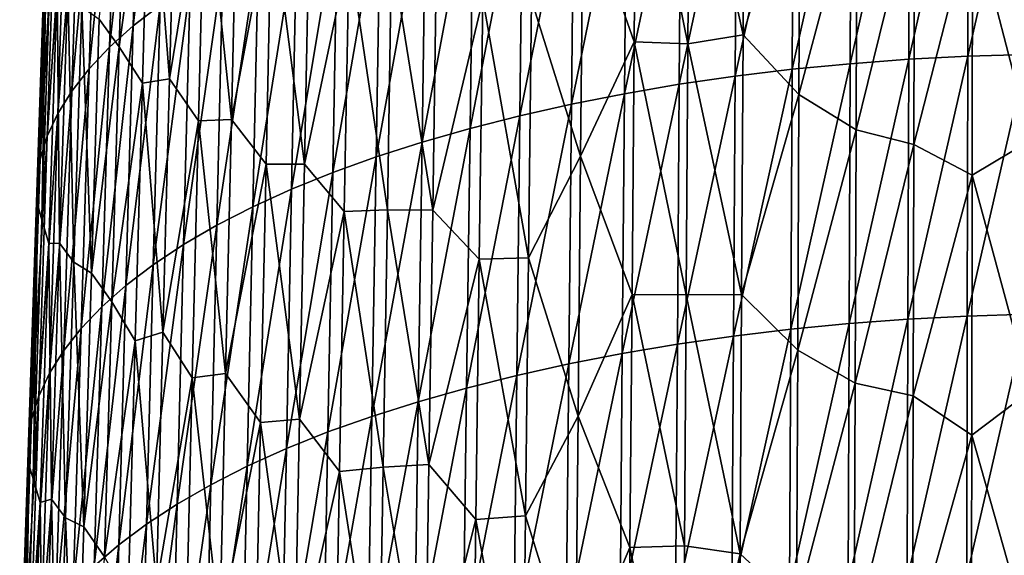
# Model space of a CAD drawing. Units: millimetres. Extents: x -67 to 67, y -67 to 185.
# Drawn here: x -14 to -1, y 145 to 152 of the extents above; entities that cross this region are included whole.
import ezdxf

# ---------------------------------------------------------------- set-up
doc = ezdxf.new("R2010")
doc.units = ezdxf.units.MM
doc.header["$LTSCALE"] = 41.718519
doc.layers.add('698', color=7, linetype='CONTINUOUS')

msp = doc.modelspace()

# ---------------------------------------------------------------- linework, layer by layer
at = {"layer": '698', "linetype": 'Continuous'}
for points in [[(-11.733, 151.894, -31.136), (-11.646, 155.181, -32.529), (-12.074, 151.632, -31.754), (-11.733, 151.894, -31.136)], [(-12.074, 151.632, -31.754), (-11.646, 155.181, -32.529), (-11.981, 154.92, -33.146), (-12.074, 151.632, -31.754)], [(-12.074, 151.632, -31.754), (-11.981, 154.92, -33.146), (-12.373, 151.364, -32.388), (-12.074, 151.632, -31.754)], [(-12.373, 151.364, -32.388), (-11.981, 154.92, -33.146), (-12.275, 154.652, -33.779), (-12.373, 151.364, -32.388)], [(-4.347, 151.52, -50.883), (-5.023, 154.587, -51.869), (-4.328, 154.809, -52.251), (-4.347, 151.52, -50.883)], [(-4.347, 151.52, -50.883), (-4.328, 154.809, -52.251), (-3.624, 154.004, -52.162), (-4.347, 151.52, -50.883)], [(-12.373, 151.364, -32.388), (-12.275, 154.652, -33.779), (-12.632, 151.089, -33.037), (-12.373, 151.364, -32.388)], [(-12.632, 151.089, -33.037), (-12.275, 154.652, -33.779), (-12.53, 154.378, -34.426), (-12.632, 151.089, -33.037)], [(-12.25, 151.369, -42.698), (-12.506, 151.718, -42.082), (-12.155, 154.6, -44.027), (-12.25, 151.369, -42.698)], [(-12.25, 151.369, -42.698), (-12.155, 154.6, -44.027), (-11.866, 154.171, -44.591), (-12.25, 151.369, -42.698)], [(-5.727, 151.43, -50.224), (-6.372, 153.276, -50.617), (-5.7, 154.632, -51.555), (-5.727, 151.43, -50.224)], [(-5.046, 151.407, -50.547), (-5.727, 151.43, -50.224), (-5.7, 154.632, -51.555), (-5.046, 151.407, -50.547)], [(-5.023, 154.587, -51.869), (-5.046, 151.407, -50.547), (-5.7, 154.632, -51.555), (-5.023, 154.587, -51.869)], [(-5.046, 151.407, -50.547), (-5.023, 154.587, -51.869), (-4.347, 151.52, -50.883), (-5.046, 151.407, -50.547)], [(-0.75, 151.272, -23.432), (-0.747, 154.567, -24.807), (-1.501, 151.249, -23.488), (-0.75, 151.272, -23.432)], [(-1.501, 151.249, -23.488), (-0.747, 154.567, -24.807), (-1.495, 154.544, -24.863), (-1.501, 151.249, -23.488)], [(-2.991, 151.154, -23.713), (-2.978, 154.449, -25.09), (-3.725, 151.083, -23.882), (-2.991, 151.154, -23.713)], [(-3.725, 151.083, -23.882), (-2.978, 154.449, -25.09), (-3.708, 154.377, -25.259), (-3.725, 151.083, -23.882)], [(-2.249, 151.21, -23.582), (-2.239, 154.504, -24.958), (-2.991, 151.154, -23.713), (-2.249, 151.21, -23.582)], [(-2.991, 151.154, -23.713), (-2.239, 154.504, -24.958), (-2.978, 154.449, -25.09), (-2.991, 151.154, -23.713)], [(-1.501, 151.249, -23.488), (-1.495, 154.544, -24.863), (-2.249, 151.21, -23.582), (-1.501, 151.249, -23.488)], [(-2.249, 151.21, -23.582), (-1.495, 154.544, -24.863), (-2.239, 154.504, -24.958), (-2.249, 151.21, -23.582)], [(-12.632, 151.089, -33.037), (-12.53, 154.378, -34.426), (-12.85, 150.808, -33.699), (-12.632, 151.089, -33.037)], [(-12.85, 150.808, -33.699), (-12.53, 154.378, -34.426), (-12.746, 154.098, -35.086), (-12.85, 150.808, -33.699)], [(-3.725, 151.083, -23.882), (-3.708, 154.377, -25.259), (-4.447, 150.996, -24.089), (-3.725, 151.083, -23.882)], [(-4.447, 150.996, -24.089), (-3.708, 154.377, -25.259), (-4.427, 154.29, -25.467), (-4.447, 150.996, -24.089)], [(-4.447, 150.996, -24.089), (-4.427, 154.29, -25.467), (-5.156, 150.893, -24.333), (-4.447, 150.996, -24.089)], [(-5.156, 150.893, -24.333), (-4.427, 154.29, -25.467), (-5.132, 154.186, -25.712), (-5.156, 150.893, -24.333)], [(-12.85, 150.808, -33.699), (-12.746, 154.098, -35.086), (-13.028, 150.523, -34.372), (-12.85, 150.808, -33.699)], [(-13.028, 150.523, -34.372), (-12.746, 154.098, -35.086), (-12.922, 153.814, -35.757), (-13.028, 150.523, -34.372)], [(-11.958, 150.907, -43.25), (-12.25, 151.369, -42.698), (-11.866, 154.171, -44.591), (-11.958, 150.907, -43.25)], [(-11.958, 150.907, -43.25), (-11.866, 154.171, -44.591), (-11.613, 150.961, -43.995), (-11.958, 150.907, -43.25)], [(-11.613, 150.961, -43.995), (-11.866, 154.171, -44.591), (-11.528, 154.173, -45.313), (-11.613, 150.961, -43.995)], [(-11.613, 150.961, -43.995), (-11.528, 154.173, -45.313), (-11.166, 153.689, -45.814), (-11.613, 150.961, -43.995)], [(-5.848, 150.774, -24.614), (-5.82, 154.066, -25.995), (-6.522, 150.641, -24.93), (-5.848, 150.774, -24.614)], [(-6.522, 150.641, -24.93), (-5.82, 154.066, -25.995), (-6.489, 153.932, -26.313), (-6.522, 150.641, -24.93)], [(-5.156, 150.893, -24.333), (-5.132, 154.186, -25.712), (-5.848, 150.774, -24.614), (-5.156, 150.893, -24.333)], [(-5.848, 150.774, -24.614), (-5.132, 154.186, -25.712), (-5.82, 154.066, -25.995), (-5.848, 150.774, -24.614)], [(-3.639, 150.763, -50.813), (-4.347, 151.52, -50.883), (-3.624, 154.004, -52.162), (-3.639, 150.763, -50.813)], [(-3.639, 150.763, -50.813), (-3.624, 154.004, -52.162), (-2.905, 153.522, -52.163), (-3.639, 150.763, -50.813)], [(-13.028, 150.523, -34.372), (-12.922, 153.814, -35.757), (-13.164, 150.234, -35.054), (-13.028, 150.523, -34.372)], [(-13.164, 150.234, -35.054), (-12.922, 153.814, -35.757), (-13.056, 153.526, -36.436), (-13.164, 150.234, -35.054)], [(-6.522, 150.641, -24.93), (-6.489, 153.932, -26.313), (-7.176, 150.493, -25.28), (-6.522, 150.641, -24.93)], [(-7.176, 150.493, -25.28), (-6.489, 153.932, -26.313), (-7.138, 153.784, -26.665), (-7.176, 150.493, -25.28)], [(-11.247, 150.431, -44.477), (-11.613, 150.961, -43.995), (-11.166, 153.689, -45.814), (-11.247, 150.431, -44.477)], [(-11.247, 150.431, -44.477), (-11.166, 153.689, -45.814), (-10.83, 150.445, -45.159), (-11.247, 150.431, -44.477)], [(-10.83, 150.445, -45.159), (-11.166, 153.689, -45.814), (-10.755, 153.66, -46.478), (-10.83, 150.445, -45.159)], [(-7.176, 150.493, -25.28), (-7.138, 153.784, -26.665), (-7.807, 150.333, -25.66), (-7.176, 150.493, -25.28)], [(-7.807, 150.333, -25.66), (-7.138, 153.784, -26.665), (-7.764, 153.622, -27.048), (-7.807, 150.333, -25.66)], [(-10.83, 150.445, -45.159), (-10.755, 153.66, -46.478), (-10.32, 153.149, -46.918), (-10.83, 150.445, -45.159)], [(-7.807, 150.333, -25.66), (-7.764, 153.622, -27.048), (-8.414, 150.159, -26.071), (-7.807, 150.333, -25.66)], [(-8.414, 150.159, -26.071), (-7.764, 153.622, -27.048), (-8.365, 153.448, -27.46), (-8.414, 150.159, -26.071)], [(-13.164, 150.234, -35.054), (-13.056, 153.526, -36.436), (-13.252, 149.943, -35.741), (-13.164, 150.234, -35.054)], [(-13.252, 149.943, -35.741), (-13.056, 153.526, -36.436), (-13.142, 153.236, -37.12), (-13.252, 149.943, -35.741)], [(-8.414, 150.159, -26.071), (-8.365, 153.448, -27.46), (-8.994, 149.973, -26.512), (-8.414, 150.159, -26.071)], [(-8.994, 149.973, -26.512), (-8.365, 153.448, -27.46), (-8.939, 153.261, -27.903), (-8.994, 149.973, -26.512)], [(-2.916, 150.314, -50.827), (-3.639, 150.763, -50.813), (-2.905, 153.522, -52.163), (-2.916, 150.314, -50.827)], [(-2.916, 150.314, -50.827), (-2.905, 153.522, -52.163), (-2.176, 153.318, -52.234), (-2.916, 150.314, -50.827)], [(-2.184, 150.132, -50.907), (-2.916, 150.314, -50.827), (-2.176, 153.318, -52.234), (-2.184, 150.132, -50.907)], [(-2.184, 150.132, -50.907), (-2.176, 153.318, -52.234), (-1.441, 153.036, -52.228), (-2.184, 150.132, -50.907)], [(-0.703, 150.186, -51.106), (-1.441, 153.036, -52.228), (-0.7, 153.363, -52.431), (-0.703, 150.186, -51.106)], [(-13.252, 149.943, -35.741), (-13.142, 153.236, -37.12), (-13.29, 149.651, -36.431), (-13.252, 149.943, -35.741)], [(-13.29, 149.651, -36.431), (-13.142, 153.236, -37.12), (-13.179, 152.945, -37.807), (-13.29, 149.651, -36.431)], [(-8.994, 149.973, -26.512), (-8.939, 153.261, -27.903), (-9.546, 149.774, -26.982), (-8.994, 149.973, -26.512)], [(-9.546, 149.774, -26.982), (-8.939, 153.261, -27.903), (-9.486, 153.062, -28.375), (-9.546, 149.774, -26.982)], [(-6.372, 153.276, -50.617), (-6.405, 149.983, -49.25), (-7.027, 151.963, -49.658), (-6.372, 153.276, -50.617)], [(-6.405, 149.983, -49.25), (-6.372, 153.276, -50.617), (-5.727, 151.43, -50.224), (-6.405, 149.983, -49.25)], [(-10.39, 149.879, -45.576), (-10.83, 150.445, -45.159), (-10.32, 153.149, -46.918), (-10.39, 149.879, -45.576)], [(-10.39, 149.879, -45.576), (-10.32, 153.149, -46.918), (-9.905, 149.882, -46.197), (-10.39, 149.879, -45.576)], [(-9.905, 149.882, -46.197), (-10.32, 153.149, -46.918), (-9.841, 153.113, -47.525), (-9.905, 149.882, -46.197)], [(-9.905, 149.882, -46.197), (-9.841, 153.113, -47.525), (-9.34, 152.578, -47.895), (-9.905, 149.882, -46.197)], [(-13.29, 149.651, -36.431), (-13.179, 152.945, -37.807), (-13.282, 149.357, -37.122), (-13.29, 149.651, -36.431)], [(-13.282, 149.357, -37.122), (-13.179, 152.945, -37.807), (-13.171, 152.653, -38.496), (-13.282, 149.357, -37.122)], [(-9.546, 149.774, -26.982), (-9.486, 153.062, -28.375), (-10.068, 149.563, -27.482), (-9.546, 149.774, -26.982)], [(-10.068, 149.563, -27.482), (-9.486, 153.062, -28.375), (-10.002, 152.85, -28.876), (-10.068, 149.563, -27.482)], [(-1.446, 149.74, -50.854), (-2.184, 150.132, -50.907), (-1.441, 153.036, -52.228), (-1.446, 149.74, -50.854)], [(-1.446, 149.74, -50.854), (-1.441, 153.036, -52.228), (-0.703, 150.186, -51.106), (-1.446, 149.74, -50.854)], [(-10.068, 149.563, -27.482), (-10.002, 152.85, -28.876), (-10.558, 149.34, -28.009), (-10.068, 149.563, -27.482)], [(-10.558, 149.34, -28.009), (-10.002, 152.85, -28.876), (-10.486, 152.627, -29.404), (-10.558, 149.34, -28.009)], [(-13.282, 149.357, -37.122), (-13.171, 152.653, -38.496), (-13.231, 149.176, -37.859), (-13.282, 149.357, -37.122)], [(-13.231, 149.176, -37.859), (-13.171, 152.653, -38.496), (-13.122, 152.457, -39.223), (-13.231, 149.176, -37.859)], [(-10.558, 149.34, -28.009), (-10.486, 152.627, -29.404), (-11.014, 149.106, -28.563), (-10.558, 149.34, -28.009)], [(-11.014, 149.106, -28.563), (-10.486, 152.627, -29.404), (-10.938, 152.392, -29.958), (-11.014, 149.106, -28.563)], [(-9.4, 149.283, -46.539), (-9.905, 149.882, -46.197), (-9.34, 152.578, -47.895), (-9.4, 149.283, -46.539)], [(-9.4, 149.283, -46.539), (-9.34, 152.578, -47.895), (-8.853, 149.301, -47.102), (-9.4, 149.283, -46.539)], [(-8.853, 149.301, -47.102), (-9.34, 152.578, -47.895), (-8.8, 152.559, -48.444), (-8.853, 149.301, -47.102)], [(-13.231, 149.176, -37.859), (-13.122, 152.457, -39.223), (-13.038, 152.159, -39.905), (-13.231, 149.176, -37.859)], [(-8.853, 149.301, -47.102), (-8.8, 152.559, -48.444), (-8.28, 149.3, -47.621), (-8.853, 149.301, -47.102)], [(-8.28, 149.3, -47.621), (-8.8, 152.559, -48.444), (-8.233, 152.526, -48.953), (-8.28, 149.3, -47.621)], [(-8.28, 149.3, -47.621), (-8.233, 152.526, -48.953), (-7.646, 151.978, -49.214), (-8.28, 149.3, -47.621)], [(-11.014, 149.106, -28.563), (-10.938, 152.392, -29.958), (-11.435, 148.861, -29.142), (-11.014, 149.106, -28.563)], [(-11.435, 148.861, -29.142), (-10.938, 152.392, -29.958), (-11.354, 152.148, -30.536), (-11.435, 148.861, -29.142)], [(-13.145, 148.876, -38.543), (-13.231, 149.176, -37.859), (-13.038, 152.159, -39.905), (-13.145, 148.876, -38.543)], [(-13.145, 148.876, -38.543), (-13.038, 152.159, -39.905), (-13.006, 148.88, -39.346), (-13.145, 148.876, -38.543)], [(-13.006, 148.88, -39.346), (-13.038, 152.159, -39.905), (-12.902, 152.122, -40.687), (-13.006, 148.88, -39.346)], [(-13.006, 148.88, -39.346), (-12.902, 152.122, -40.687), (-12.828, 148.638, -40.036), (-13.006, 148.88, -39.346)], [(-12.828, 148.638, -40.036), (-12.902, 152.122, -40.687), (-12.727, 151.875, -41.372), (-12.828, 148.638, -40.036)], [(-11.435, 148.861, -29.142), (-11.354, 152.148, -30.536), (-11.82, 148.607, -29.743), (-11.435, 148.861, -29.142)], [(-11.82, 148.607, -29.743), (-11.354, 152.148, -30.536), (-11.733, 151.894, -31.136), (-11.82, 148.607, -29.743)], [(-7.689, 148.678, -47.849), (-8.28, 149.3, -47.621), (-7.646, 151.978, -49.214), (-7.689, 148.678, -47.849)], [(-7.064, 148.694, -48.305), (-7.689, 148.678, -47.849), (-7.646, 151.978, -49.214), (-7.064, 148.694, -48.305)], [(-7.027, 151.963, -49.658), (-7.064, 148.694, -48.305), (-7.646, 151.978, -49.214), (-7.027, 151.963, -49.658)], [(-7.027, 151.963, -49.658), (-6.405, 149.983, -49.25), (-7.064, 148.694, -48.305), (-7.027, 151.963, -49.658)], [(-12.828, 148.638, -40.036), (-12.727, 151.875, -41.372), (-12.603, 148.501, -40.757), (-12.828, 148.638, -40.036)], [(-12.603, 148.501, -40.757), (-12.727, 151.875, -41.372), (-12.506, 151.718, -42.082), (-12.603, 148.501, -40.757)], [(-11.82, 148.607, -29.743), (-11.733, 151.894, -31.136), (-12.166, 148.344, -30.362), (-11.82, 148.607, -29.743)], [(-12.166, 148.344, -30.362), (-11.733, 151.894, -31.136), (-12.074, 151.632, -31.754), (-12.166, 148.344, -30.362)], [(-12.603, 148.501, -40.757), (-12.506, 151.718, -42.082), (-12.25, 151.369, -42.698), (-12.603, 148.501, -40.757)], [(-12.166, 148.344, -30.362), (-12.074, 151.632, -31.754), (-12.471, 148.075, -30.998), (-12.166, 148.344, -30.362)], [(-12.471, 148.075, -30.998), (-12.074, 151.632, -31.754), (-12.373, 151.364, -32.388), (-12.471, 148.075, -30.998)], [(-4.366, 148.231, -49.515), (-5.046, 151.407, -50.547), (-4.347, 151.52, -50.883), (-4.366, 148.231, -49.515)], [(-4.366, 148.231, -49.515), (-4.347, 151.52, -50.883), (-3.639, 150.763, -50.813), (-4.366, 148.231, -49.515)], [(-12.471, 148.075, -30.998), (-12.373, 151.364, -32.388), (-12.734, 147.799, -31.648), (-12.471, 148.075, -30.998)], [(-12.734, 147.799, -31.648), (-12.373, 151.364, -32.388), (-12.632, 151.089, -33.037), (-12.734, 147.799, -31.648)], [(-12.344, 148.138, -41.369), (-12.603, 148.501, -40.757), (-12.25, 151.369, -42.698), (-12.344, 148.138, -41.369)], [(-12.344, 148.138, -41.369), (-12.25, 151.369, -42.698), (-11.958, 150.907, -43.25), (-12.344, 148.138, -41.369)], [(-5.754, 148.228, -48.895), (-6.405, 149.983, -49.25), (-5.727, 151.43, -50.224), (-5.754, 148.228, -48.895)], [(-5.069, 148.227, -49.226), (-5.754, 148.228, -48.895), (-5.727, 151.43, -50.224), (-5.069, 148.227, -49.226)], [(-5.046, 151.407, -50.547), (-5.069, 148.227, -49.226), (-5.727, 151.43, -50.224), (-5.046, 151.407, -50.547)], [(-5.069, 148.227, -49.226), (-5.046, 151.407, -50.547), (-4.366, 148.231, -49.515), (-5.069, 148.227, -49.226)], [(-2.259, 147.915, -22.207), (-2.249, 151.21, -23.582), (-3.004, 147.86, -22.337), (-2.259, 147.915, -22.207)], [(-3.004, 147.86, -22.337), (-2.249, 151.21, -23.582), (-2.991, 151.154, -23.713), (-3.004, 147.86, -22.337)], [(-1.508, 147.954, -22.113), (-1.501, 151.249, -23.488), (-2.259, 147.915, -22.207), (-1.508, 147.954, -22.113)], [(-2.259, 147.915, -22.207), (-1.501, 151.249, -23.488), (-2.249, 151.21, -23.582), (-2.259, 147.915, -22.207)], [(-0.754, 147.978, -22.057), (-0.75, 151.272, -23.432), (-1.508, 147.954, -22.113), (-0.754, 147.978, -22.057)], [(-1.508, 147.954, -22.113), (-0.75, 151.272, -23.432), (-1.501, 151.249, -23.488), (-1.508, 147.954, -22.113)], [(-12.734, 147.799, -31.648), (-12.632, 151.089, -33.037), (-12.955, 147.518, -32.313), (-12.734, 147.799, -31.648)], [(-12.955, 147.518, -32.313), (-12.632, 151.089, -33.037), (-12.85, 150.808, -33.699), (-12.955, 147.518, -32.313)], [(-3.741, 147.789, -22.505), (-3.725, 151.083, -23.882), (-4.468, 147.703, -22.711), (-3.741, 147.789, -22.505)], [(-4.468, 147.703, -22.711), (-3.725, 151.083, -23.882), (-4.447, 150.996, -24.089), (-4.468, 147.703, -22.711)], [(-3.004, 147.86, -22.337), (-2.991, 151.154, -23.713), (-3.741, 147.789, -22.505), (-3.004, 147.86, -22.337)], [(-3.741, 147.789, -22.505), (-2.991, 151.154, -23.713), (-3.725, 151.083, -23.882), (-3.741, 147.789, -22.505)], [(-11.697, 147.75, -42.676), (-11.958, 150.907, -43.25), (-11.613, 150.961, -43.995), (-11.697, 147.75, -42.676)], [(-11.697, 147.75, -42.676), (-11.613, 150.961, -43.995), (-11.247, 150.431, -44.477), (-11.697, 147.75, -42.676)], [(-4.468, 147.703, -22.711), (-4.447, 150.996, -24.089), (-5.18, 147.6, -22.953), (-4.468, 147.703, -22.711)], [(-5.18, 147.6, -22.953), (-4.447, 150.996, -24.089), (-5.156, 150.893, -24.333), (-5.18, 147.6, -22.953)], [(-12.048, 147.644, -41.909), (-12.344, 148.138, -41.369), (-11.958, 150.907, -43.25), (-12.048, 147.644, -41.909)], [(-12.048, 147.644, -41.909), (-11.958, 150.907, -43.25), (-11.697, 147.75, -42.676), (-12.048, 147.644, -41.909)], [(-5.18, 147.6, -22.953), (-5.156, 150.893, -24.333), (-5.877, 147.482, -23.232), (-5.18, 147.6, -22.953)], [(-5.877, 147.482, -23.232), (-5.156, 150.893, -24.333), (-5.848, 150.774, -24.614), (-5.877, 147.482, -23.232)], [(-12.955, 147.518, -32.313), (-12.85, 150.808, -33.699), (-13.134, 147.232, -32.988), (-12.955, 147.518, -32.313)], [(-13.134, 147.232, -32.988), (-12.85, 150.808, -33.699), (-13.028, 150.523, -34.372), (-13.134, 147.232, -32.988)], [(-5.877, 147.482, -23.232), (-5.848, 150.774, -24.614), (-6.555, 147.349, -23.546), (-5.877, 147.482, -23.232)], [(-6.555, 147.349, -23.546), (-5.848, 150.774, -24.614), (-6.522, 150.641, -24.93), (-6.555, 147.349, -23.546)], [(-3.654, 147.522, -49.464), (-4.366, 148.231, -49.515), (-3.639, 150.763, -50.813), (-3.654, 147.522, -49.464)], [(-3.654, 147.522, -49.464), (-3.639, 150.763, -50.813), (-2.916, 150.314, -50.827), (-3.654, 147.522, -49.464)], [(-6.555, 147.349, -23.546), (-6.522, 150.641, -24.93), (-7.214, 147.203, -23.894), (-6.555, 147.349, -23.546)], [(-7.214, 147.203, -23.894), (-6.522, 150.641, -24.93), (-7.176, 150.493, -25.28), (-7.214, 147.203, -23.894)], [(-13.134, 147.232, -32.988), (-13.028, 150.523, -34.372), (-13.271, 146.942, -33.672), (-13.134, 147.232, -32.988)], [(-13.271, 146.942, -33.672), (-13.028, 150.523, -34.372), (-13.164, 150.234, -35.054), (-13.271, 146.942, -33.672)], [(-7.214, 147.203, -23.894), (-7.176, 150.493, -25.28), (-7.851, 147.043, -24.272), (-7.214, 147.203, -23.894)], [(-7.851, 147.043, -24.272), (-7.176, 150.493, -25.28), (-7.807, 150.333, -25.66), (-7.851, 147.043, -24.272)], [(-11.326, 147.173, -43.141), (-11.697, 147.75, -42.676), (-11.247, 150.431, -44.477), (-11.326, 147.173, -43.141)], [(-11.326, 147.173, -43.141), (-11.247, 150.431, -44.477), (-10.903, 147.23, -43.841), (-11.326, 147.173, -43.141)], [(-10.903, 147.23, -43.841), (-11.247, 150.431, -44.477), (-10.83, 150.445, -45.159), (-10.903, 147.23, -43.841)], [(-10.903, 147.23, -43.841), (-10.83, 150.445, -45.159), (-10.39, 149.879, -45.576), (-10.903, 147.23, -43.841)], [(-7.851, 147.043, -24.272), (-7.807, 150.333, -25.66), (-8.463, 146.87, -24.681), (-7.851, 147.043, -24.272)], [(-8.463, 146.87, -24.681), (-7.807, 150.333, -25.66), (-8.414, 150.159, -26.071), (-8.463, 146.87, -24.681)], [(-13.271, 146.942, -33.672), (-13.164, 150.234, -35.054), (-13.362, 146.65, -34.362), (-13.271, 146.942, -33.672)], [(-13.362, 146.65, -34.362), (-13.164, 150.234, -35.054), (-13.252, 149.943, -35.741), (-13.362, 146.65, -34.362)], [(-2.928, 147.106, -49.49), (-3.654, 147.522, -49.464), (-2.916, 150.314, -50.827), (-2.928, 147.106, -49.49)], [(-2.928, 147.106, -49.49), (-2.916, 150.314, -50.827), (-2.184, 150.132, -50.907), (-2.928, 147.106, -49.49)], [(-8.463, 146.87, -24.681), (-8.414, 150.159, -26.071), (-9.049, 146.685, -25.12), (-8.463, 146.87, -24.681)], [(-9.049, 146.685, -25.12), (-8.414, 150.159, -26.071), (-8.994, 149.973, -26.512), (-9.049, 146.685, -25.12)], [(-2.192, 146.946, -49.579), (-2.928, 147.106, -49.49), (-2.184, 150.132, -50.907), (-2.192, 146.946, -49.579)], [(-2.192, 146.946, -49.579), (-2.184, 150.132, -50.907), (-1.446, 149.74, -50.854), (-2.192, 146.946, -49.579)], [(-0.705, 147.01, -49.781), (-1.446, 149.74, -50.854), (-0.703, 150.186, -51.106), (-0.705, 147.01, -49.781)], [(-9.049, 146.685, -25.12), (-8.994, 149.973, -26.512), (-9.607, 146.487, -25.59), (-9.049, 146.685, -25.12)], [(-9.607, 146.487, -25.59), (-8.994, 149.973, -26.512), (-9.546, 149.774, -26.982), (-9.607, 146.487, -25.59)], [(-6.405, 149.983, -49.25), (-6.438, 146.688, -47.886), (-7.064, 148.694, -48.305), (-6.405, 149.983, -49.25)], [(-6.438, 146.688, -47.886), (-6.405, 149.983, -49.25), (-5.754, 148.228, -48.895), (-6.438, 146.688, -47.886)], [(-13.362, 146.65, -34.362), (-13.252, 149.943, -35.741), (-13.401, 146.356, -35.055), (-13.362, 146.65, -34.362)], [(-13.401, 146.356, -35.055), (-13.252, 149.943, -35.741), (-13.29, 149.651, -36.431), (-13.401, 146.356, -35.055)], [(-10.46, 146.609, -44.234), (-10.903, 147.23, -43.841), (-10.39, 149.879, -45.576), (-10.46, 146.609, -44.234)], [(-10.46, 146.609, -44.234), (-10.39, 149.879, -45.576), (-9.969, 146.65, -44.87), (-10.46, 146.609, -44.234)], [(-9.969, 146.65, -44.87), (-10.39, 149.879, -45.576), (-9.905, 149.882, -46.197), (-9.969, 146.65, -44.87)], [(-9.969, 146.65, -44.87), (-9.905, 149.882, -46.197), (-9.4, 149.283, -46.539), (-9.969, 146.65, -44.87)], [(-9.607, 146.487, -25.59), (-9.546, 149.774, -26.982), (-10.134, 146.276, -26.088), (-9.607, 146.487, -25.59)], [(-10.134, 146.276, -26.088), (-9.546, 149.774, -26.982), (-10.068, 149.563, -27.482), (-10.134, 146.276, -26.088)], [(-1.451, 146.445, -49.48), (-2.192, 146.946, -49.579), (-1.446, 149.74, -50.854), (-1.451, 146.445, -49.48)], [(-1.451, 146.445, -49.48), (-1.446, 149.74, -50.854), (-0.705, 147.01, -49.781), (-1.451, 146.445, -49.48)], [(-13.401, 146.356, -35.055), (-13.29, 149.651, -36.431), (-13.393, 146.061, -35.749), (-13.401, 146.356, -35.055)], [(-13.393, 146.061, -35.749), (-13.29, 149.651, -36.431), (-13.282, 149.357, -37.122), (-13.393, 146.061, -35.749)], [(-10.134, 146.276, -26.088), (-10.068, 149.563, -27.482), (-10.629, 146.053, -26.615), (-10.134, 146.276, -26.088)], [(-10.629, 146.053, -26.615), (-10.068, 149.563, -27.482), (-10.558, 149.34, -28.009), (-10.629, 146.053, -26.615)], [(-13.393, 146.061, -35.749), (-13.282, 149.357, -37.122), (-13.34, 145.894, -36.496), (-13.393, 146.061, -35.749)], [(-13.34, 145.894, -36.496), (-13.282, 149.357, -37.122), (-13.231, 149.176, -37.859), (-13.34, 145.894, -36.496)], [(-10.629, 146.053, -26.615), (-10.558, 149.34, -28.009), (-11.09, 145.819, -27.169), (-10.629, 146.053, -26.615)], [(-11.09, 145.819, -27.169), (-10.558, 149.34, -28.009), (-11.014, 149.106, -28.563), (-11.09, 145.819, -27.169)], [(-9.459, 145.987, -45.184), (-9.969, 146.65, -44.87), (-9.4, 149.283, -46.539), (-9.459, 145.987, -45.184)], [(-9.459, 145.987, -45.184), (-9.4, 149.283, -46.539), (-8.907, 146.043, -45.761), (-9.459, 145.987, -45.184)], [(-8.907, 146.043, -45.761), (-9.4, 149.283, -46.539), (-8.853, 149.301, -47.102), (-8.907, 146.043, -45.761)], [(-8.907, 146.043, -45.761), (-8.853, 149.301, -47.102), (-8.327, 146.074, -46.292), (-8.907, 146.043, -45.761)], [(-8.327, 146.074, -46.292), (-8.853, 149.301, -47.102), (-8.28, 149.3, -47.621), (-8.327, 146.074, -46.292)], [(-8.327, 146.074, -46.292), (-8.28, 149.3, -47.621), (-7.689, 148.678, -47.849), (-8.327, 146.074, -46.292)], [(-13.34, 145.894, -36.496), (-13.231, 149.176, -37.859), (-13.145, 148.876, -38.543), (-13.34, 145.894, -36.496)], [(-11.09, 145.819, -27.169), (-11.014, 149.106, -28.563), (-11.517, 145.574, -27.749), (-11.09, 145.819, -27.169)], [(-11.517, 145.574, -27.749), (-11.014, 149.106, -28.563), (-11.435, 148.861, -29.142), (-11.517, 145.574, -27.749)], [(-13.254, 145.592, -37.182), (-13.34, 145.894, -36.496), (-13.145, 148.876, -38.543), (-13.254, 145.592, -37.182)], [(-13.254, 145.592, -37.182), (-13.145, 148.876, -38.543), (-13.11, 145.637, -38.005), (-13.254, 145.592, -37.182)], [(-13.11, 145.637, -38.005), (-13.145, 148.876, -38.543), (-13.006, 148.88, -39.346), (-13.11, 145.637, -38.005)], [(-13.11, 145.637, -38.005), (-13.006, 148.88, -39.346), (-12.93, 145.401, -38.7), (-13.11, 145.637, -38.005)], [(-12.93, 145.401, -38.7), (-13.006, 148.88, -39.346), (-12.828, 148.638, -40.036), (-12.93, 145.401, -38.7)], [(-11.517, 145.574, -27.749), (-11.435, 148.861, -29.142), (-11.906, 145.319, -28.35), (-11.517, 145.574, -27.749)], [(-11.906, 145.319, -28.35), (-11.435, 148.861, -29.142), (-11.82, 148.607, -29.743), (-11.906, 145.319, -28.35)], [(-12.93, 145.401, -38.7), (-12.828, 148.638, -40.036), (-12.701, 145.283, -39.431), (-12.93, 145.401, -38.7)], [(-12.701, 145.283, -39.431), (-12.828, 148.638, -40.036), (-12.603, 148.501, -40.757), (-12.701, 145.283, -39.431)], [(-11.906, 145.319, -28.35), (-11.82, 148.607, -29.743), (-12.257, 145.056, -28.97), (-11.906, 145.319, -28.35)], [(-12.257, 145.056, -28.97), (-11.82, 148.607, -29.743), (-12.166, 148.344, -30.362), (-12.257, 145.056, -28.97)], [(-7.732, 145.378, -46.488), (-8.327, 146.074, -46.292), (-7.689, 148.678, -47.849), (-7.732, 145.378, -46.488)], [(-7.102, 145.424, -46.954), (-7.732, 145.378, -46.488), (-7.689, 148.678, -47.849), (-7.102, 145.424, -46.954)], [(-7.064, 148.694, -48.305), (-7.102, 145.424, -46.954), (-7.689, 148.678, -47.849), (-7.064, 148.694, -48.305)], [(-7.064, 148.694, -48.305), (-6.438, 146.688, -47.886), (-7.102, 145.424, -46.954), (-7.064, 148.694, -48.305)], [(-12.701, 145.283, -39.431), (-12.603, 148.501, -40.757), (-12.344, 148.138, -41.369), (-12.701, 145.283, -39.431)], [(-12.257, 145.056, -28.97), (-12.166, 148.344, -30.362), (-12.567, 144.787, -29.607), (-12.257, 145.056, -28.97)], [(-12.567, 144.787, -29.607), (-12.166, 148.344, -30.362), (-12.471, 148.075, -30.998), (-12.567, 144.787, -29.607)], [(-5.782, 145.024, -47.568), (-6.438, 146.688, -47.886), (-5.754, 148.228, -48.895), (-5.782, 145.024, -47.568)], [(-5.091, 145.046, -47.906), (-5.782, 145.024, -47.568), (-5.754, 148.228, -48.895), (-5.091, 145.046, -47.906)], [(-5.069, 148.227, -49.226), (-5.091, 145.046, -47.906), (-5.754, 148.228, -48.895), (-5.069, 148.227, -49.226)], [(-5.091, 145.046, -47.906), (-5.069, 148.227, -49.226), (-4.386, 144.941, -48.149), (-5.091, 145.046, -47.906)], [(-4.386, 144.941, -48.149), (-5.069, 148.227, -49.226), (-4.366, 148.231, -49.515), (-4.386, 144.941, -48.149)], [(-4.386, 144.941, -48.149), (-4.366, 148.231, -49.515), (-3.654, 147.522, -49.464), (-4.386, 144.941, -48.149)], [(-12.438, 144.907, -40.039), (-12.701, 145.283, -39.431), (-12.344, 148.138, -41.369), (-12.438, 144.907, -40.039)], [(-12.438, 144.907, -40.039), (-12.344, 148.138, -41.369), (-12.048, 147.644, -41.909), (-12.438, 144.907, -40.039)], [(-12.567, 144.787, -29.607), (-12.471, 148.075, -30.998), (-12.835, 144.51, -30.26), (-12.567, 144.787, -29.607)], [(-12.835, 144.51, -30.26), (-12.471, 148.075, -30.998), (-12.734, 147.799, -31.648), (-12.835, 144.51, -30.26)], [(-1.514, 144.659, -20.738), (-1.508, 147.954, -22.113), (-2.268, 144.62, -20.831), (-1.514, 144.659, -20.738)], [(-2.268, 144.62, -20.831), (-1.508, 147.954, -22.113), (-2.259, 147.915, -22.207), (-2.268, 144.62, -20.831)], [(-0.757, 144.683, -20.682), (-0.754, 147.978, -22.057), (-1.514, 144.659, -20.738), (-0.757, 144.683, -20.682)], [(-1.514, 144.659, -20.738), (-0.754, 147.978, -22.057), (-1.508, 147.954, -22.113), (-1.514, 144.659, -20.738)], [(-3.017, 144.566, -20.961), (-3.004, 147.86, -22.337), (-3.758, 144.495, -21.128), (-3.017, 144.566, -20.961)], [(-3.758, 144.495, -21.128), (-3.004, 147.86, -22.337), (-3.741, 147.789, -22.505), (-3.758, 144.495, -21.128)], [(-2.268, 144.62, -20.831), (-2.259, 147.915, -22.207), (-3.017, 144.566, -20.961), (-2.268, 144.62, -20.831)], [(-3.017, 144.566, -20.961), (-2.259, 147.915, -22.207), (-3.004, 147.86, -22.337), (-3.017, 144.566, -20.961)], [(-12.835, 144.51, -30.26), (-12.734, 147.799, -31.648), (-13.058, 144.228, -30.926), (-12.835, 144.51, -30.26)], [(-13.058, 144.228, -30.926), (-12.734, 147.799, -31.648), (-12.955, 147.518, -32.313), (-13.058, 144.228, -30.926)], [(-11.78, 144.538, -41.358), (-12.048, 147.644, -41.909), (-11.697, 147.75, -42.676), (-11.78, 144.538, -41.358)], [(-11.78, 144.538, -41.358), (-11.697, 147.75, -42.676), (-11.326, 147.173, -43.141), (-11.78, 144.538, -41.358)], [(-4.488, 144.409, -21.332), (-4.468, 147.703, -22.711), (-5.204, 144.307, -21.572), (-4.488, 144.409, -21.332)], [(-5.204, 144.307, -21.572), (-4.468, 147.703, -22.711), (-5.18, 147.6, -22.953), (-5.204, 144.307, -21.572)], [(-3.758, 144.495, -21.128), (-3.741, 147.789, -22.505), (-4.488, 144.409, -21.332), (-3.758, 144.495, -21.128)], [(-4.488, 144.409, -21.332), (-3.741, 147.789, -22.505), (-4.468, 147.703, -22.711), (-4.488, 144.409, -21.332)], [(-12.138, 144.38, -40.568), (-12.438, 144.907, -40.039), (-12.048, 147.644, -41.909), (-12.138, 144.38, -40.568)], [(-12.138, 144.38, -40.568), (-12.048, 147.644, -41.909), (-11.78, 144.538, -41.358), (-12.138, 144.38, -40.568)], [(-5.204, 144.307, -21.572), (-5.18, 147.6, -22.953), (-5.905, 144.19, -21.85), (-5.204, 144.307, -21.572)], [(-5.905, 144.19, -21.85), (-5.18, 147.6, -22.953), (-5.877, 147.482, -23.232), (-5.905, 144.19, -21.85)], [(-13.058, 144.228, -30.926), (-12.955, 147.518, -32.313), (-13.239, 143.941, -31.604), (-13.058, 144.228, -30.926)], [(-13.239, 143.941, -31.604), (-12.955, 147.518, -32.313), (-13.134, 147.232, -32.988), (-13.239, 143.941, -31.604)], [(-5.905, 144.19, -21.85), (-5.877, 147.482, -23.232), (-6.589, 144.058, -22.162), (-5.905, 144.19, -21.85)], [(-6.589, 144.058, -22.162), (-5.877, 147.482, -23.232), (-6.555, 147.349, -23.546), (-6.589, 144.058, -22.162)], [(-3.67, 144.281, -48.116), (-4.386, 144.941, -48.149), (-3.654, 147.522, -49.464), (-3.67, 144.281, -48.116)], [(-3.67, 144.281, -48.116), (-3.654, 147.522, -49.464), (-2.928, 147.106, -49.49), (-3.67, 144.281, -48.116)], [(-6.589, 144.058, -22.162), (-6.555, 147.349, -23.546), (-7.252, 143.913, -22.507), (-6.589, 144.058, -22.162)], [(-7.252, 143.913, -22.507), (-6.555, 147.349, -23.546), (-7.214, 147.203, -23.894), (-7.252, 143.913, -22.507)], [(-13.239, 143.941, -31.604), (-13.134, 147.232, -32.988), (-13.379, 143.65, -32.29), (-13.239, 143.941, -31.604)], [(-13.379, 143.65, -32.29), (-13.134, 147.232, -32.988), (-13.271, 146.942, -33.672), (-13.379, 143.65, -32.29)], [(-10.975, 144.015, -42.523), (-11.326, 147.173, -43.141), (-10.903, 147.23, -43.841), (-10.975, 144.015, -42.523)], [(-10.975, 144.015, -42.523), (-10.903, 147.23, -43.841), (-10.46, 146.609, -44.234), (-10.975, 144.015, -42.523)], [(-7.252, 143.913, -22.507), (-7.214, 147.203, -23.894), (-7.894, 143.754, -22.884), (-7.252, 143.913, -22.507)], [(-7.894, 143.754, -22.884), (-7.214, 147.203, -23.894), (-7.851, 147.043, -24.272), (-7.894, 143.754, -22.884)], [(-11.404, 143.915, -41.805), (-11.78, 144.538, -41.358), (-11.326, 147.173, -43.141), (-11.404, 143.915, -41.805)], [(-11.404, 143.915, -41.805), (-11.326, 147.173, -43.141), (-10.975, 144.015, -42.523), (-11.404, 143.915, -41.805)], [(-2.94, 143.897, -48.154), (-3.67, 144.281, -48.116), (-2.928, 147.106, -49.49), (-2.94, 143.897, -48.154)], [(-2.94, 143.897, -48.154), (-2.928, 147.106, -49.49), (-2.192, 146.946, -49.579), (-2.94, 143.897, -48.154)], [(-7.894, 143.754, -22.884), (-7.851, 147.043, -24.272), (-8.512, 143.582, -23.291), (-7.894, 143.754, -22.884)], [(-8.512, 143.582, -23.291), (-7.851, 147.043, -24.272), (-8.463, 146.87, -24.681), (-8.512, 143.582, -23.291)], [(-0.708, 143.833, -48.457), (-1.451, 146.445, -49.48), (-0.705, 147.01, -49.781), (-0.708, 143.833, -48.457)], [(-13.379, 143.65, -32.29), (-13.271, 146.942, -33.672), (-13.472, 143.356, -32.983), (-13.379, 143.65, -32.29)], [(-13.472, 143.356, -32.983), (-13.271, 146.942, -33.672), (-13.362, 146.65, -34.362), (-13.472, 143.356, -32.983)], [(-8.512, 143.582, -23.291), (-8.463, 146.87, -24.681), (-9.104, 143.397, -23.729), (-8.512, 143.582, -23.291)], [(-9.104, 143.397, -23.729), (-8.463, 146.87, -24.681), (-9.049, 146.685, -25.12), (-9.104, 143.397, -23.729)], [(-2.201, 143.76, -48.251), (-2.94, 143.897, -48.154), (-2.192, 146.946, -49.579), (-2.201, 143.76, -48.251)], [(-2.201, 143.76, -48.251), (-2.192, 146.946, -49.579), (-1.451, 146.445, -49.48), (-2.201, 143.76, -48.251)], [(-13.472, 143.356, -32.983), (-13.362, 146.65, -34.362), (-13.512, 143.061, -33.679), (-13.472, 143.356, -32.983)], [(-13.512, 143.061, -33.679), (-13.362, 146.65, -34.362), (-13.401, 146.356, -35.055), (-13.512, 143.061, -33.679)], [(-10.528, 143.339, -42.893), (-10.975, 144.015, -42.523), (-10.46, 146.609, -44.234), (-10.528, 143.339, -42.893)], [(-10.528, 143.339, -42.893), (-10.46, 146.609, -44.234), (-10.032, 143.418, -43.543), (-10.528, 143.339, -42.893)], [(-10.032, 143.418, -43.543), (-10.46, 146.609, -44.234), (-9.969, 146.65, -44.87), (-10.032, 143.418, -43.543)], [(-10.032, 143.418, -43.543), (-9.969, 146.65, -44.87), (-9.459, 145.987, -45.184), (-10.032, 143.418, -43.543)], [(-9.104, 143.397, -23.729), (-9.049, 146.685, -25.12), (-9.667, 143.199, -24.197), (-9.104, 143.397, -23.729)], [(-9.667, 143.199, -24.197), (-9.049, 146.685, -25.12), (-9.607, 146.487, -25.59), (-9.667, 143.199, -24.197)], [(-6.438, 146.688, -47.886), (-6.47, 143.392, -46.523), (-7.102, 145.424, -46.954), (-6.438, 146.688, -47.886)], [(-6.47, 143.392, -46.523), (-6.438, 146.688, -47.886), (-5.782, 145.024, -47.568), (-6.47, 143.392, -46.523)], [(-9.667, 143.199, -24.197), (-9.607, 146.487, -25.59), (-10.2, 142.988, -24.695), (-9.667, 143.199, -24.197)], [(-10.2, 142.988, -24.695), (-9.607, 146.487, -25.59), (-10.134, 146.276, -26.088), (-10.2, 142.988, -24.695)], [(-13.512, 143.061, -33.679), (-13.401, 146.356, -35.055), (-13.504, 142.765, -34.377), (-13.512, 143.061, -33.679)], [(-13.504, 142.765, -34.377), (-13.401, 146.356, -35.055), (-13.393, 146.061, -35.749), (-13.504, 142.765, -34.377)], [(-1.457, 143.15, -48.107), (-2.201, 143.76, -48.251), (-1.451, 146.445, -49.48), (-1.457, 143.15, -48.107)], [(-1.457, 143.15, -48.107), (-1.451, 146.445, -49.48), (-0.708, 143.833, -48.457), (-1.457, 143.15, -48.107)], [(-10.2, 142.988, -24.695), (-10.134, 146.276, -26.088), (-10.7, 142.766, -25.221), (-10.2, 142.988, -24.695)], [(-10.7, 142.766, -25.221), (-10.134, 146.276, -26.088), (-10.629, 146.053, -26.615), (-10.7, 142.766, -25.221)], [(-13.504, 142.765, -34.377), (-13.393, 146.061, -35.749), (-13.451, 142.613, -35.133), (-13.504, 142.765, -34.377)], [(-13.451, 142.613, -35.133), (-13.393, 146.061, -35.749), (-13.34, 145.894, -36.496), (-13.451, 142.613, -35.133)], [(-10.7, 142.766, -25.221), (-10.629, 146.053, -26.615), (-11.167, 142.532, -25.775), (-10.7, 142.766, -25.221)], [(-11.167, 142.532, -25.775), (-10.629, 146.053, -26.615), (-11.09, 145.819, -27.169), (-11.167, 142.532, -25.775)], [(-9.519, 142.691, -43.83), (-10.032, 143.418, -43.543), (-9.459, 145.987, -45.184), (-9.519, 142.691, -43.83)], [(-9.519, 142.691, -43.83), (-9.459, 145.987, -45.184), (-8.961, 142.784, -44.42), (-9.519, 142.691, -43.83)], [(-8.961, 142.784, -44.42), (-9.459, 145.987, -45.184), (-8.907, 146.043, -45.761), (-8.961, 142.784, -44.42)], [(-8.961, 142.784, -44.42), (-8.907, 146.043, -45.761), (-8.375, 142.847, -44.963), (-8.961, 142.784, -44.42)], [(-8.375, 142.847, -44.963), (-8.907, 146.043, -45.761), (-8.327, 146.074, -46.292), (-8.375, 142.847, -44.963)], [(-8.375, 142.847, -44.963), (-8.327, 146.074, -46.292), (-7.732, 145.378, -46.488), (-8.375, 142.847, -44.963)], [(-13.451, 142.613, -35.133), (-13.34, 145.894, -36.496), (-13.254, 145.592, -37.182), (-13.451, 142.613, -35.133)], [(-11.167, 142.532, -25.775), (-11.09, 145.819, -27.169), (-11.598, 142.287, -26.355), (-11.167, 142.532, -25.775)], [(-11.598, 142.287, -26.355), (-11.09, 145.819, -27.169), (-11.517, 145.574, -27.749), (-11.598, 142.287, -26.355)], [(-13.363, 142.309, -35.821), (-13.451, 142.613, -35.133), (-13.254, 145.592, -37.182), (-13.363, 142.309, -35.821)], [(-13.363, 142.309, -35.821), (-13.254, 145.592, -37.182), (-13.215, 142.394, -36.663), (-13.363, 142.309, -35.821)], [(-13.215, 142.394, -36.663), (-13.254, 145.592, -37.182), (-13.11, 145.637, -38.005), (-13.215, 142.394, -36.663)], [(-13.215, 142.394, -36.663), (-13.11, 145.637, -38.005), (-13.031, 142.163, -37.364), (-13.215, 142.394, -36.663)], [(-13.031, 142.163, -37.364), (-13.11, 145.637, -38.005), (-12.93, 145.401, -38.7), (-13.031, 142.163, -37.364)], [(-11.598, 142.287, -26.355), (-11.517, 145.574, -27.749), (-11.993, 142.031, -26.957), (-11.598, 142.287, -26.355)], [(-11.993, 142.031, -26.957), (-11.517, 145.574, -27.749), (-11.906, 145.319, -28.35), (-11.993, 142.031, -26.957)], [(-13.031, 142.163, -37.364), (-12.93, 145.401, -38.7), (-12.799, 142.065, -38.105), (-13.031, 142.163, -37.364)], [(-12.799, 142.065, -38.105), (-12.93, 145.401, -38.7), (-12.701, 145.283, -39.431), (-12.799, 142.065, -38.105)], [(-7.775, 142.077, -45.128), (-8.375, 142.847, -44.963), (-7.732, 145.378, -46.488), (-7.775, 142.077, -45.128)], [(-7.14, 142.153, -45.604), (-7.775, 142.077, -45.128), (-7.732, 145.378, -46.488), (-7.14, 142.153, -45.604)], [(-7.102, 145.424, -46.954), (-7.14, 142.153, -45.604), (-7.732, 145.378, -46.488), (-7.102, 145.424, -46.954)], [(-7.102, 145.424, -46.954), (-6.47, 143.392, -46.523), (-7.14, 142.153, -45.604), (-7.102, 145.424, -46.954)], [(-12.799, 142.065, -38.105), (-12.701, 145.283, -39.431), (-12.438, 144.907, -40.039), (-12.799, 142.065, -38.105)], [(-11.993, 142.031, -26.957), (-11.906, 145.319, -28.35), (-12.349, 141.768, -27.578), (-11.993, 142.031, -26.957)], [(-12.349, 141.768, -27.578), (-11.906, 145.319, -28.35), (-12.257, 145.056, -28.97), (-12.349, 141.768, -27.578)], [(-12.349, 141.768, -27.578), (-12.257, 145.056, -28.97), (-12.663, 141.498, -28.216), (-12.349, 141.768, -27.578)], [(-12.663, 141.498, -28.216), (-12.257, 145.056, -28.97), (-12.567, 144.787, -29.607), (-12.663, 141.498, -28.216)], [(-5.809, 141.821, -46.242), (-6.47, 143.392, -46.523), (-5.782, 145.024, -47.568), (-5.809, 141.821, -46.242)], [(-5.115, 141.865, -46.587), (-5.809, 141.821, -46.242), (-5.782, 145.024, -47.568), (-5.115, 141.865, -46.587)], [(-5.091, 145.046, -47.906), (-5.115, 141.865, -46.587), (-5.782, 145.024, -47.568), (-5.091, 145.046, -47.906)], [(-5.115, 141.865, -46.587), (-5.091, 145.046, -47.906), (-4.386, 144.941, -48.149), (-5.115, 141.865, -46.587)], [(-4.406, 141.652, -46.782), (-5.115, 141.865, -46.587), (-4.386, 144.941, -48.149), (-4.406, 141.652, -46.782)], [(-4.406, 141.652, -46.782), (-4.386, 144.941, -48.149), (-3.67, 144.281, -48.116), (-4.406, 141.652, -46.782)]]:
    msp.add_3dface(points, dxfattribs=at)

doc.saveas('drawing.dxf')
